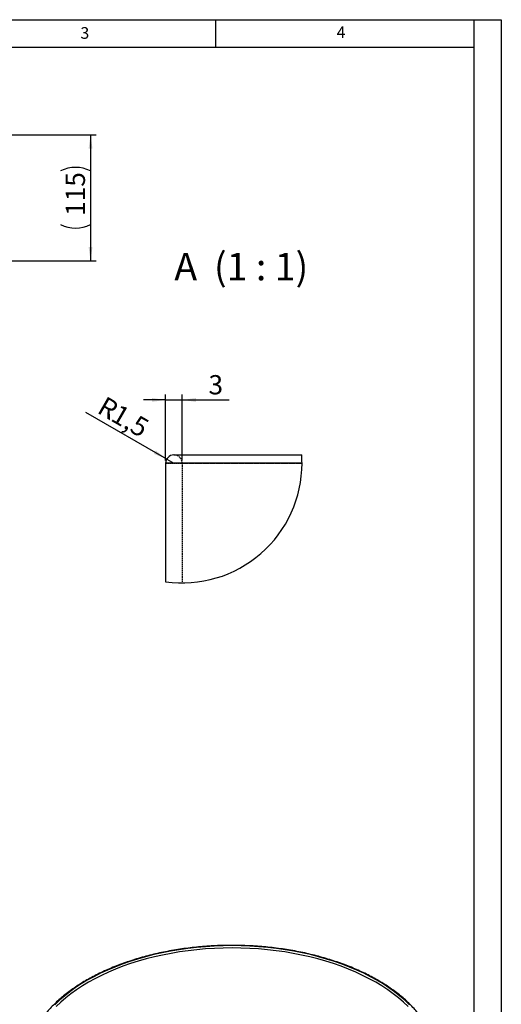
# Model space of a CAD drawing. Extents: x 1 to 1050, y 5 to 1481.
# Drawn here: x 613 to 1050, y 586 to 1481 of the extents above; entities that cross this region are included whole.
import ezdxf

# ---------------------------------------------------------------- set-up
doc = ezdxf.new("R2010")
doc.units = 0
doc.linetypes.add('HIDDEN', pattern=[1.905, 1.27, -0.635])
doc.layers.get('0').update_dxf_attribs({"linetype": 'CONTINUOUS'})
doc.styles.add('SLDTEXTSTYLE0', font='TXT', dxfattribs={"width": 0.605})
doc.styles.add('SLDTEXTSTYLE1', font='TXT', dxfattribs={"width": 0.563})
doc.dimstyles.new('SLDDIMSTYLE2', dxfattribs={"dimtxt": 17.5, "dimasz": 12.5, "dimexe": 0, "dimexo": 0.0625, "dimgap": 4.375, "dimtad": 2, "dimdec": 0, "dimrnd": 1e-09, "dimzin": 12, "dimtxsty": 'SLDTEXTSTYLE0', "dimsah": 1, "dimcen": 0.09, "dimazin": 3, "dimtfac": 1, "dimtofl": 0, "dimtmove": 0, "dimatfit": 3, "dimtolj": 1, "dimtzin": 12})
doc.dimstyles.new('SLDDIMSTYLE4', dxfattribs={"dimtxt": 17.5, "dimasz": 12.5, "dimexe": 0, "dimexo": 0.0625, "dimgap": 4.375, "dimtad": 2, "dimlfac": 0.2, "dimrnd": 1e-09, "dimzin": 12, "dimtxsty": 'SLDTEXTSTYLE0', "dimsah": 1, "dimcen": 0.09, "dimazin": 3, "dimtfac": 1, "dimtofl": 0, "dimtmove": 0, "dimatfit": 3, "dimtolj": 1, "dimtzin": 12})
doc.dimstyles.new('SLDDIMSTYLE5', dxfattribs={"dimtxt": 17.5, "dimasz": 12.5, "dimexe": 0, "dimexo": 0.0625, "dimgap": 4.375, "dimtad": 2, "dimlfac": 0.2, "dimrnd": 1e-09, "dimzin": 12, "dimtxsty": 'SLDTEXTSTYLE0', "dimsah": 1, "dimcen": 0.09, "dimazin": 3, "dimtfac": 1, "dimtofl": 0, "dimtmove": 0, "dimatfit": 3, "dimtolj": 1, "dimtzin": 12})

# ---------------------------------------------------------------- blocks, each defined once
blk = doc.blocks.new('*D6')
at = {"color": 7, "linetype": 'CONTINUOUS'}
for p, q in [((550.3, 1376.35), (681.87, 1376.35)), ((676.87, 1376.35), (676.87, 1261.77)), ((539.3, 1261.77), (681.87, 1261.77))]:
    blk.add_line(p, q, dxfattribs=at)
for centre, start, end in [((663.27, 1316.22), 63.43495, 116.56505), ((663.27, 1321.89), 243.43495, 296.56505)]:
    blk.add_arc(centre, 30.43, start, end, dxfattribs=at)
for points in [[(676.87, 1376.35), (675.12, 1363.85), (678.62, 1363.85)], [(676.87, 1261.77), (678.62, 1274.27), (675.12, 1274.27)]]:
    blk.add_solid(points, dxfattribs=at)
at = {"color": 7, "linetype": 'CONTINUOUS', "insert": (654.31, 1302.62), "char_height": 17.5, "attachment_point": 1, "rotation": 90, "style": 'SLDTEXTSTYLE0'}
blk.add_mtext('115', dxfattribs=at)
blk = doc.blocks.new('*D9')
at = {"color": 7, "linetype": 'CONTINUOUS'}
for p, q in [((745.06, 1080.26), (745.06, 1140.26)), ((760.06, 1080.26), (760.06, 1140.26)), ((745.06, 1135.26), (725.06, 1135.26)), ((745.06, 1135.26), (760.06, 1135.26)), ((760.06, 1135.26), (802.88, 1135.26))]:
    blk.add_line(p, q, dxfattribs=at)
for points in [[(745.06, 1135.26), (732.56, 1137.01), (732.56, 1133.51)], [(760.06, 1135.26), (772.56, 1133.51), (772.56, 1137.01)]]:
    blk.add_solid(points, dxfattribs=at)
at = {"color": 7, "linetype": 'CONTINUOUS', "insert": (783.99, 1157.82), "char_height": 17.5, "attachment_point": 1, "style": 'SLDTEXTSTYLE0'}
blk.add_mtext('3', dxfattribs=at)
blk = doc.blocks.new('*D10')
at = {"color": 7, "linetype": 'CONTINUOUS'}
for q in [(672.6, 1123.93), (752.56, 1077.76)]:
    blk.add_line((746.07, 1081.51), q, dxfattribs=at)
blk.add_solid([(746.07, 1081.51), (736.12, 1089.28), (734.37, 1086.25)], dxfattribs=at)
at = {"color": 7, "linetype": 'CONTINUOUS', "char_height": 17.5, "attachment_point": 1, "rotation": 330, "style": 'SLDTEXTSTYLE0'}
for s, insert in [('R', (690.6, 1139.25)), ('1,5', (702.91, 1132.14))]:
    blk.add_mtext(s, dxfattribs=dict(at, insert=insert))

msp = doc.modelspace()

# ---------------------------------------------------------------- linework, layer by layer
at = {"color": 7, "linetype": 'CONTINUOUS'}
for p, q in [((1.5, 1480.982), (1050, 1480.982)), ((64, 1480.982), (1025, 1480.982)), ((790.25, 1480.982), (790.25, 1455.982)), ((1025, 1480.982), (1025, 1455.982)), ((1050, 1480.982), (1050, 4.732)), ((89, 1455.982), (1025, 1455.982)), ((1025, 1455.982), (1025, 305.982)), ((752.563, 1085.263), (868.711, 1085.263)), ((868.97, 1077.763), (745.063, 1077.763))]:
    msp.add_line(p, q, dxfattribs=at)
at = {"color": 7, "linetype": 'HIDDEN'}
for p in [(745.063, 1077.763), (760.063, 1077.763)]:
    msp.add_line(p, (868.97, 1077.763), dxfattribs=at)
at = {"color": 7, "linetype": 'CONTINUOUS', "flags": 128}
for points in [[(966.555, 585.411), (962.345, 589.416), (957.836, 593.311), (953.038, 597.089), (947.958, 600.743), (942.607, 604.265), (936.996, 607.649), (931.134, 610.889), (925.032, 613.978), (918.703, 616.91), (912.159, 619.68), (905.412, 622.283), (898.474, 624.713), (891.359, 626.967), (884.081, 629.039), (876.653, 630.925), (869.09, 632.623), (861.405, 634.129), (853.614, 635.44), (845.732, 636.554), (837.772, 637.468), (829.752, 638.18), (821.685, 638.69), (813.587, 638.997), (805.474, 639.099), (797.361, 638.997), (789.263, 638.69), (781.196, 638.18), (773.175, 637.468), (765.216, 636.554), (757.333, 635.44), (749.543, 634.129), (741.858, 632.623), (734.295, 630.925), (726.867, 629.039), (719.589, 626.967), (712.474, 624.713), (705.536, 622.283), (698.789, 619.68), (692.244, 616.91), (685.915, 613.978), (679.814, 610.889), (673.952, 607.649), (668.34, 604.265), (662.99, 600.743), (657.91, 597.089), (653.112, 593.311), (648.603, 589.416), (644.393, 585.411)], [(965.256, 583.753), (961.08, 587.726), (956.607, 591.59), (951.848, 595.338), (946.809, 598.962), (941.502, 602.455), (935.935, 605.812), (930.12, 609.026), (924.068, 612.09), (917.79, 614.998), (911.299, 617.746), (904.606, 620.328), (897.724, 622.739), (890.666, 624.974), (883.447, 627.029), (876.079, 628.901), (868.577, 630.585), (860.954, 632.079), (853.226, 633.379), (845.407, 634.483), (837.512, 635.39), (829.556, 636.097), (821.554, 636.603), (813.522, 636.907), (805.474, 637.008), (797.426, 636.907), (789.394, 636.603), (781.392, 636.097), (773.436, 635.39), (765.541, 634.483), (757.722, 633.379), (749.994, 632.079), (742.371, 630.585), (734.869, 628.901), (727.501, 627.029), (720.281, 624.974), (713.224, 622.739), (706.342, 620.328), (699.649, 617.746), (693.157, 614.998), (686.88, 612.09), (680.827, 609.026), (675.013, 605.812), (669.446, 602.455), (664.139, 598.962), (659.1, 595.338), (654.34, 591.59), (649.868, 587.726), (645.692, 583.753)]]:
    msp.add_lwpolyline(points, dxfattribs=at)
at = {"color": 7, "linetype": 'CONTINUOUS'}
for centre, radius, start, end in [((752.563, 1077.763), 7.5, 90.000466, 179.999534), ((760.003, 1077.761), 108.967, 0.000951, 3.947623), ((760.063, 1077.763), 108.907, 262.08337, 359.999995)]:
    msp.add_arc(centre, radius, start, end, dxfattribs=at)
at = {"color": 7, "linetype": 'HIDDEN'}
msp.add_arc((752.563, 1077.763), 7.5, 0.000466, 90.000103, dxfattribs=at)
at = {"color": 7, "linetype": 'CONTINUOUS'}
msp.add_open_spline([(745.063, 1077.763), (745.063, 969.894)], degree=1, dxfattribs=at)
at = {"color": 7, "linetype": 'HIDDEN'}
msp.add_open_spline([(760.063, 1077.763), (760.063, 968.856)], degree=1, dxfattribs=at)
at = {"color": 7, "linetype": 'CONTINUOUS'}
msp.add_open_spline([(990.442, 548.259), (990.346, 548.63), (989.867, 550.477), (988.696, 553.769), (986.919, 558.126), (984.811, 562.434), (982.406, 566.689), (979.7, 570.883), (976.7, 575.009), (973.409, 579.06), (969.835, 583.029), (965.982, 586.908), (961.857, 590.691), (957.469, 594.372), (952.823, 597.944), (947.929, 601.401), (942.795, 604.738), (937.43, 607.949), (931.842, 611.028), (926.042, 613.97), (920.04, 616.771), (913.844, 619.426), (907.467, 621.931), (900.918, 624.281), (894.209, 626.473), (887.352, 628.503), (880.356, 630.368), (873.236, 632.065), (866.001, 633.591), (858.665, 634.944), (851.24, 636.12), (843.738, 637.12), (836.171, 637.94), (828.554, 638.579), (820.897, 639.037), (813.215, 639.312), (805.52, 639.405), (797.824, 639.314), (790.142, 639.041), (782.485, 638.585), (774.867, 637.948), (767.3, 637.13), (759.797, 636.133), (752.371, 634.959), (745.034, 633.608), (737.799, 632.085), (730.677, 630.39), (723.68, 628.527), (716.821, 626.499), (710.11, 624.309), (703.56, 621.96), (697.18, 619.458), (690.982, 616.804), (684.977, 614.005), (679.174, 611.064), (673.583, 607.986), (668.214, 604.777), (663.076, 601.44), (658.177, 597.983), (653.527, 594.411), (649.133, 590.729), (645.002, 586.943), (641.143, 583.061), (637.562, 579.088), (634.265, 575.032), (631.258, 570.899), (628.546, 566.698), (626.137, 562.434), (624.023, 558.117), (622.252, 553.75), (621.165, 550.755), (620.757, 549.209), (620.739, 549.142)], degree=3, knots=[0, 0, 0, 0, 0.0036526, 0.0182056, 0.0327706, 0.0473486, 0.0619399, 0.0765441, 0.09116, 0.1057864, 0.1204217, 0.1350643, 0.1497126, 0.1643653, 0.179021, 0.1936788, 0.2083378, 0.2229973, 0.2376565, 0.2523152, 0.2669731, 0.2816299, 0.2962856, 0.3109401, 0.3255935, 0.3402457, 0.3548967, 0.3695467, 0.3841957, 0.3988438, 0.4134911, 0.4281377, 0.4427837, 0.4574293, 0.4720745, 0.4867195, 0.5013643, 0.5160091, 0.530654, 0.545299, 0.5599444, 0.5745901, 0.5892364, 0.6038833, 0.6185309, 0.6331794, 0.6478289, 0.6624794, 0.6771311, 0.691784, 0.7064383, 0.7210939, 0.7357509, 0.7504093, 0.765069, 0.77973, 0.794392, 0.8090548, 0.823718, 0.838381, 0.853043, 0.8677031, 0.8823603, 0.8970133, 0.9116607, 0.9263008, 0.940932, 0.9555526, 0.9701612, 0.9847566, 0.9993384, 1, 1, 1, 1], dxfattribs=at)

# ---------------------------------------------------------------- texts
at = {"color": 7, "linetype": 'CONTINUOUS', "attachment_point": 1}
for s, insert, char_height, style in [('3', (667.691, 1474.204), 10.583, 'SLDTEXTSTYLE0'), ('4', (900.453, 1474.857), 10.583, 'SLDTEXTSTYLE0'), ('A  (1 : 1)', (752.971, 1268.993), 25, 'SLDTEXTSTYLE1')]:
    msp.add_mtext(s, dxfattribs=dict(at, insert=insert, char_height=char_height, style=style))

# ---------------------------------------------------------------- dimensions: what is measured, and where the dimension line sits
at = {"color": 7, "linetype": 'CONTINUOUS'}
dim = msp.add_linear_dim(base=(676.872, 1261.766), p1=(547.802, 1376.349), p2=(536.802, 1261.766), angle=90, text='(<>)', dimstyle='SLDDIMSTYLE2', dxfattribs=at)
dim.commit()
dim.dimension.update_dxf_attribs({"geometry": '*D6', "text_midpoint": (676.872, 1319.057), "dimtype": 160})
dim = msp.add_linear_dim(base=(760.063, 1135.263), p1=(745.063, 1077.763), p2=(760.063, 1077.763), dimstyle='SLDDIMSTYLE4', dxfattribs=at)
dim.commit()
dim.dimension.update_dxf_attribs({"geometry": '*D9', "text_midpoint": (789.468, 1135.263), "dimtype": 160})
dim = msp.add_radius_dim(center=(752.563, 1077.763), mpoint=(746.068, 1081.513), dimstyle='SLDDIMSTYLE5', dxfattribs=at)
dim.commit()
dim.dimension.update_dxf_attribs({"geometry": '*D10', "text_midpoint": (696.299, 1110.247), "dimtype": 164})

doc.saveas('drawing.dxf')
